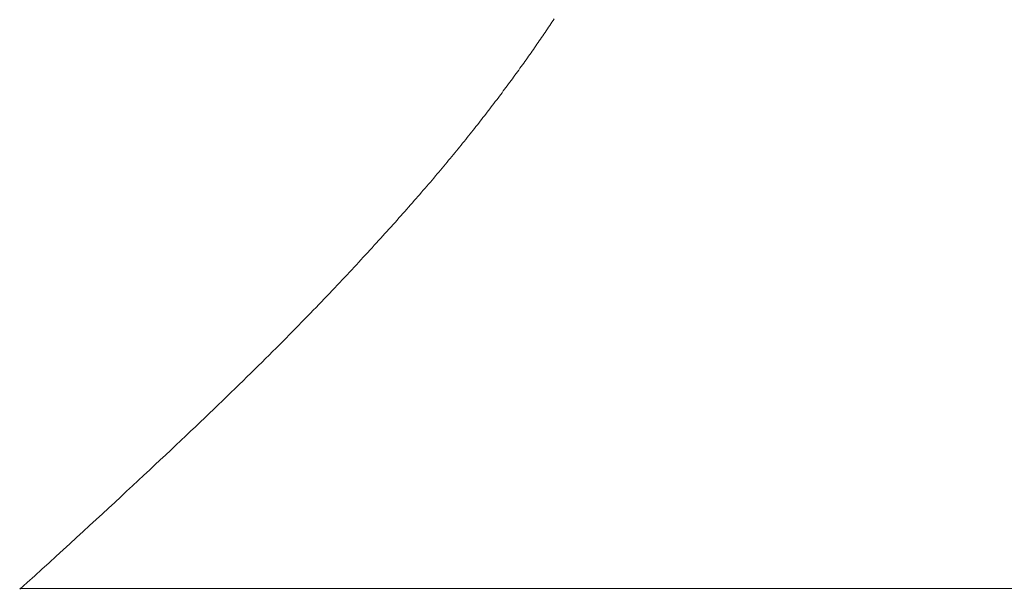
# Model space of a CAD drawing. Extents: x 0 to 171, y -1 to 179.
# Drawn here: x 41 to 41, y 13 to 13 of the extents above; entities that cross this region are included whole.
import ezdxf

# ---------------------------------------------------------------- set-up
doc = ezdxf.new("R2010")
doc.units = 0
doc.header["$MEASUREMENT"] = 0
doc.header["$PDMODE"] = 2
doc.layers.get('0').update_dxf_attribs({"linetype": 'CONTINUOUS'})
doc.layers.get('Defpoints').update_dxf_attribs({"linetype": 'CONTINUOUS'})
doc.layers.add('Dimension', color=2, linetype='CONTINUOUS', lineweight=15)
doc.layers.add('OBJECT DETAIL', color=254, linetype='CONTINUOUS', lineweight=20)
doc.styles.get("Standard").update_dxf_attribs({"font": 'ARIAL.TTF'})
doc.dimstyles.new('Nabco Dimension Arch Style - Autocad', dxfattribs={"dimscale": 7, "dimtxt": 0.125, "dimasz": 0.125, "dimexe": 0.04, "dimexo": 0.04, "dimgap": 0.04, "dimtad": 0, "dimdec": 4, "dimrnd": 2e-05, "dimzin": 4, "dimdsep": 46, "dimlunit": 5, "dimtxsty": 'Standard', "dimcen": 0, "dimclrd": 256, "dimclre": 256, "dimclrt": 256, "dimadec": 1, "dimazin": 1, "dimtm": 1e-09, "dimtfac": 1, "dimtdec": 4, "dimtofl": 0, "dimtmove": 0, "dimatfit": 3, "dimfxl": 0, "dimfrac": 2, "dimtolj": 1, "dimtzin": 4, "dimlwd": -1, "dimlwe": -1, "dimarcsym": 0})

# ---------------------------------------------------------------- blocks, each defined once
blk = doc.blocks.new('*D19')
at = {"layer": 'Defpoints', "color": 0}
for p in [(31.10215, 13.007042), (42.41465, 12.350967), (31.10215, 9.04396)]:
    blk.add_point(p, dxfattribs=at)
at = {"layer": 'Dimension'}
for p, q in [((31.10215, 12.887042), (31.10215, 8.92396)), ((42.41465, 12.230967), (42.41465, 8.92396)), ((31.47715, 9.04396), (35.499715, 9.04396)), ((42.03965, 9.04396), (38.017085, 9.04396))]:
    blk.add_line(p, q, dxfattribs=at)
for points in [[(31.47715, 9.10646), (31.47715, 8.98146), (31.10215, 9.04396)], [(42.03965, 9.10646), (42.03965, 8.98146), (42.41465, 9.04396)]]:
    blk.add_solid(points, dxfattribs=at)
at = {"layer": 'Dimension', "insert": (36.7584, 9.04396), "char_height": 0.375, "attachment_point": 5}
blk.add_mtext('\\A1;SIDELITE', dxfattribs=at)
blk = doc.blocks.new('*D25')
at = {"layer": 'Defpoints', "color": 0}
for p in [(0.34957, 12.91735), (43.72715, 12.350967), (0.34957, 7.409736)]:
    blk.add_point(p, dxfattribs=at)
at = {"layer": 'Dimension'}
for p, q in [((0.34957, 12.79735), (0.34957, 7.289736)), ((43.72715, 12.230967), (43.72715, 7.289736)), ((0.72457, 7.409736), (20.113065, 7.409736)), ((43.35215, 7.409736), (23.963655, 7.409736))]:
    blk.add_line(p, q, dxfattribs=at)
for points in [[(0.72457, 7.472236), (0.72457, 7.347236), (0.34957, 7.409736)], [(43.35215, 7.472236), (43.35215, 7.347236), (43.72715, 7.409736)]]:
    blk.add_solid(points, dxfattribs=at)
at = {"layer": 'Dimension', "insert": (22.03836, 7.409736), "char_height": 0.375, "attachment_point": 5}
blk.add_mtext('\\A1;FRAME WIDTH', dxfattribs=at)
blk = doc.blocks.new('GLSTOP')
for p, q in [((-0.400353, 0.187084), (-0.400146, 0.186896)), ((-0.400353, 0.187084), (-0.400146, 0.186896)), ((-0.243337, 0.18706), (-0.400353, 0.18706)), ((-0.400146, 0.186896), (-0.399942, 0.186711)), ((-0.400146, 0.186896), (-0.399942, 0.186711)), ((-0.399942, 0.186711), (-0.399741, 0.186528)), ((-0.399942, 0.186711), (-0.399741, 0.186528)), ((-0.399741, 0.186528), (-0.399543, 0.186347)), ((-0.399741, 0.186528), (-0.399543, 0.186347)), ((-0.399543, 0.186347), (-0.399348, 0.186169)), ((-0.399543, 0.186347), (-0.399348, 0.186169)), ((-0.399348, 0.186169), (-0.399156, 0.185994)), ((-0.399348, 0.186169), (-0.399156, 0.185994)), ((-0.399156, 0.185994), (-0.398967, 0.185821)), ((-0.399156, 0.185994), (-0.398967, 0.185821)), ((-0.398967, 0.185821), (-0.398781, 0.18565)), ((-0.398967, 0.185821), (-0.398781, 0.18565)), ((-0.398781, 0.18565), (-0.398598, 0.185482)), ((-0.398781, 0.18565), (-0.398598, 0.185482)), ((-0.398598, 0.185482), (-0.398418, 0.185316)), ((-0.398598, 0.185482), (-0.398418, 0.185316)), ((-0.398418, 0.185316), (-0.39824, 0.185152)), ((-0.398418, 0.185316), (-0.39824, 0.185152)), ((-0.39824, 0.185152), (-0.398065, 0.184991)), ((-0.39824, 0.185152), (-0.398065, 0.184991)), ((-0.398065, 0.184991), (-0.397893, 0.184832)), ((-0.398065, 0.184991), (-0.397893, 0.184832)), ((-0.397893, 0.184832), (-0.397724, 0.184676)), ((-0.397893, 0.184832), (-0.397724, 0.184676)), ((-0.397724, 0.184676), (-0.397558, 0.184521)), ((-0.397724, 0.184676), (-0.397558, 0.184521)), ((-0.397558, 0.184521), (-0.397394, 0.184369)), ((-0.397558, 0.184521), (-0.397394, 0.184369)), ((-0.397394, 0.184369), (-0.397232, 0.184219)), ((-0.397394, 0.184369), (-0.397232, 0.184219)), ((-0.397232, 0.184219), (-0.397074, 0.184071)), ((-0.397232, 0.184219), (-0.397074, 0.184071)), ((-0.397074, 0.184071), (-0.396917, 0.183925)), ((-0.397074, 0.184071), (-0.396917, 0.183925)), ((-0.396917, 0.183925), (-0.396764, 0.183781)), ((-0.396917, 0.183925), (-0.396764, 0.183781)), ((-0.396764, 0.183781), (-0.396612, 0.18364)), ((-0.396764, 0.183781), (-0.396612, 0.18364)), ((-0.396612, 0.18364), (-0.396464, 0.1835)), ((-0.396612, 0.18364), (-0.396464, 0.1835)), ((-0.396464, 0.1835), (-0.396317, 0.183363)), ((-0.396464, 0.1835), (-0.396317, 0.183363)), ((-0.396317, 0.183363), (-0.396173, 0.183227)), ((-0.396317, 0.183363), (-0.396173, 0.183227)), ((-0.396173, 0.183227), (-0.396032, 0.183093)), ((-0.396173, 0.183227), (-0.396032, 0.183093)), ((-0.396032, 0.183093), (-0.395892, 0.182962)), ((-0.396032, 0.183093), (-0.395892, 0.182962)), ((-0.395892, 0.182962), (-0.395755, 0.182832)), ((-0.395892, 0.182962), (-0.395755, 0.182832)), ((-0.395755, 0.182832), (-0.395621, 0.182704)), ((-0.395755, 0.182832), (-0.395621, 0.182704)), ((-0.395621, 0.182704), (-0.395488, 0.182578)), ((-0.395621, 0.182704), (-0.395488, 0.182578)), ((-0.395488, 0.182578), (-0.395358, 0.182453)), ((-0.395488, 0.182578), (-0.395358, 0.182453)), ((-0.395358, 0.182453), (-0.39523, 0.182331)), ((-0.395358, 0.182453), (-0.39523, 0.182331)), ((-0.39523, 0.182331), (-0.395104, 0.18221)), ((-0.39523, 0.182331), (-0.395104, 0.18221)), ((-0.395104, 0.18221), (-0.39498, 0.182091)), ((-0.395104, 0.18221), (-0.39498, 0.182091)), ((-0.39498, 0.182091), (-0.394858, 0.181974)), ((-0.39498, 0.182091), (-0.394858, 0.181974)), ((-0.394858, 0.181974), (-0.394738, 0.181858)), ((-0.394858, 0.181974), (-0.394738, 0.181858)), ((-0.394738, 0.181858), (-0.39462, 0.181744)), ((-0.394738, 0.181858), (-0.39462, 0.181744)), ((-0.39462, 0.181744), (-0.394504, 0.181632)), ((-0.39462, 0.181744), (-0.394504, 0.181632)), ((-0.394504, 0.181632), (-0.39439, 0.181521)), ((-0.394504, 0.181632), (-0.39439, 0.181521)), ((-0.39439, 0.181521), (-0.394278, 0.181412)), ((-0.39439, 0.181521), (-0.394278, 0.181412)), ((-0.394278, 0.181412), (-0.394167, 0.181305)), ((-0.394278, 0.181412), (-0.394167, 0.181305)), ((-0.394167, 0.181305), (-0.394059, 0.181199)), ((-0.394167, 0.181305), (-0.394059, 0.181199)), ((-0.394059, 0.181199), (-0.393952, 0.181094)), ((-0.394059, 0.181199), (-0.393952, 0.181094)), ((-0.393952, 0.181094), (-0.393847, 0.180991)), ((-0.393952, 0.181094), (-0.393847, 0.180991)), ((-0.393847, 0.180991), (-0.393744, 0.180889)), ((-0.393847, 0.180991), (-0.393744, 0.180889)), ((-0.393744, 0.180889), (-0.393642, 0.180789)), ((-0.393744, 0.180889), (-0.393642, 0.180789)), ((-0.393642, 0.180789), (-0.393543, 0.18069)), ((-0.393642, 0.180789), (-0.393543, 0.18069)), ((-0.393543, 0.18069), (-0.393444, 0.180593)), ((-0.393543, 0.18069), (-0.393444, 0.180593)), ((-0.393444, 0.180593), (-0.393348, 0.180496)), ((-0.393444, 0.180593), (-0.393348, 0.180496)), ((-0.393348, 0.180496), (-0.393253, 0.180401)), ((-0.393348, 0.180496), (-0.393253, 0.180401)), ((-0.393253, 0.180401), (-0.393159, 0.180308)), ((-0.393253, 0.180401), (-0.393159, 0.180308)), ((-0.393159, 0.180308), (-0.393067, 0.180215)), ((-0.393159, 0.180308), (-0.393067, 0.180215)), ((-0.393067, 0.180215), (-0.392976, 0.180124)), ((-0.393067, 0.180215), (-0.392976, 0.180124)), ((-0.392976, 0.180124), (-0.392887, 0.180034)), ((-0.392976, 0.180124), (-0.392887, 0.180034)), ((-0.392887, 0.180034), (-0.392799, 0.179945)), ((-0.392887, 0.180034), (-0.392799, 0.179945)), ((-0.392799, 0.179945), (-0.392713, 0.179858)), ((-0.392799, 0.179945), (-0.392713, 0.179858)), ((-0.392713, 0.179858), (-0.392628, 0.179771)), ((-0.392713, 0.179858), (-0.392628, 0.179771)), ((-0.392628, 0.179771), (-0.392544, 0.179686)), ((-0.392628, 0.179771), (-0.392544, 0.179686)), ((-0.392544, 0.179686), (-0.392462, 0.179601)), ((-0.392544, 0.179686), (-0.392462, 0.179601)), ((-0.392462, 0.179601), (-0.39238, 0.179518)), ((-0.392462, 0.179601), (-0.39238, 0.179518)), ((-0.39238, 0.179518), (-0.3923, 0.179435)), ((-0.39238, 0.179518), (-0.3923, 0.179435)), ((-0.3923, 0.179435), (-0.392221, 0.179354)), ((-0.3923, 0.179435), (-0.392221, 0.179354)), ((-0.392221, 0.179354), (-0.392143, 0.179273)), ((-0.392221, 0.179354), (-0.392143, 0.179273)), ((-0.392143, 0.179273), (-0.392067, 0.179194)), ((-0.392143, 0.179273), (-0.392067, 0.179194)), ((-0.392067, 0.179194), (-0.391991, 0.179115)), ((-0.392067, 0.179194), (-0.391991, 0.179115)), ((-0.391991, 0.179115), (-0.391916, 0.179037)), ((-0.391991, 0.179115), (-0.391916, 0.179037)), ((-0.391916, 0.179037), (-0.391843, 0.17896)), ((-0.391916, 0.179037), (-0.391843, 0.17896)), ((-0.391843, 0.17896), (-0.39177, 0.178884)), ((-0.391843, 0.17896), (-0.39177, 0.178884)), ((-0.39177, 0.178884), (-0.391699, 0.178809)), ((-0.39177, 0.178884), (-0.391699, 0.178809)), ((-0.391699, 0.178809), (-0.391628, 0.178734)), ((-0.391699, 0.178809), (-0.391628, 0.178734)), ((-0.391628, 0.178734), (-0.391558, 0.17866)), ((-0.391628, 0.178734), (-0.391558, 0.17866)), ((-0.391558, 0.17866), (-0.391489, 0.178587)), ((-0.391558, 0.17866), (-0.391489, 0.178587)), ((-0.391489, 0.178587), (-0.39142, 0.178514)), ((-0.391489, 0.178587), (-0.39142, 0.178514)), ((-0.39142, 0.178514), (-0.391353, 0.178442)), ((-0.39142, 0.178514), (-0.391353, 0.178442)), ((-0.391353, 0.178442), (-0.391286, 0.178371)), ((-0.391353, 0.178442), (-0.391286, 0.178371)), ((-0.391286, 0.178371), (-0.39122, 0.1783)), ((-0.391286, 0.178371), (-0.39122, 0.1783)), ((-0.39122, 0.1783), (-0.391155, 0.17823)), ((-0.39122, 0.1783), (-0.391155, 0.17823)), ((-0.391155, 0.17823), (-0.39109, 0.17816)), ((-0.391155, 0.17823), (-0.39109, 0.17816)), ((-0.39109, 0.17816), (-0.391026, 0.178091)), ((-0.39109, 0.17816), (-0.391026, 0.178091)), ((-0.391026, 0.178091), (-0.390962, 0.178022)), ((-0.391026, 0.178091), (-0.390962, 0.178022)), ((-0.390962, 0.178022), (-0.390899, 0.177954)), ((-0.390962, 0.178022), (-0.390899, 0.177954)), ((-0.390899, 0.177954), (-0.390836, 0.177886)), ((-0.390899, 0.177954), (-0.390836, 0.177886)), ((-0.390836, 0.177886), (-0.390774, 0.177819)), ((-0.390836, 0.177886), (-0.390774, 0.177819)), ((-0.390774, 0.177819), (-0.390713, 0.177752)), ((-0.390774, 0.177819), (-0.390713, 0.177752)), ((-0.390713, 0.177752), (-0.390652, 0.177685)), ((-0.390713, 0.177752), (-0.390652, 0.177685)), ((-0.390652, 0.177685), (-0.390591, 0.177619)), ((-0.390652, 0.177685), (-0.390591, 0.177619)), ((-0.390591, 0.177619), (-0.390531, 0.177553)), ((-0.390591, 0.177619), (-0.390531, 0.177553)), ((-0.390531, 0.177553), (-0.390471, 0.177488)), ((-0.390531, 0.177553), (-0.390471, 0.177488)), ((-0.390471, 0.177488), (-0.390412, 0.177423)), ((-0.390471, 0.177488), (-0.390412, 0.177423)), ((-0.390412, 0.177423), (-0.390353, 0.177359)), ((-0.390412, 0.177423), (-0.390353, 0.177359)), ((-0.390353, 0.177359), (-0.390295, 0.177294)), ((-0.390353, 0.177359), (-0.390295, 0.177294)), ((-0.390295, 0.177294), (-0.390237, 0.17723)), ((-0.390295, 0.177294), (-0.390237, 0.17723)), ((-0.390237, 0.17723), (-0.39018, 0.177167)), ((-0.390237, 0.17723), (-0.39018, 0.177167)), ((-0.39018, 0.177167), (-0.390123, 0.177104)), ((-0.39018, 0.177167), (-0.390123, 0.177104)), ((-0.390123, 0.177104), (-0.390067, 0.177041)), ((-0.390123, 0.177104), (-0.390067, 0.177041)), ((-0.390067, 0.177041), (-0.390011, 0.176979)), ((-0.390067, 0.177041), (-0.390011, 0.176979)), ((-0.390011, 0.176979), (-0.389955, 0.176917)), ((-0.390011, 0.176979), (-0.389955, 0.176917)), ((-0.389955, 0.176917), (-0.3899, 0.176855)), ((-0.389955, 0.176917), (-0.3899, 0.176855)), ((-0.3899, 0.176855), (-0.389846, 0.176794)), ((-0.3899, 0.176855), (-0.389846, 0.176794)), ((-0.389846, 0.176794), (-0.389791, 0.176733)), ((-0.389846, 0.176794), (-0.389791, 0.176733)), ((-0.389791, 0.176733), (-0.389737, 0.176672)), ((-0.389791, 0.176733), (-0.389737, 0.176672)), ((-0.389737, 0.176672), (-0.389684, 0.176612)), ((-0.389737, 0.176672), (-0.389684, 0.176612)), ((-0.389684, 0.176612), (-0.389631, 0.176552)), ((-0.389684, 0.176612), (-0.389631, 0.176552)), ((-0.389631, 0.176552), (-0.389578, 0.176492)), ((-0.389631, 0.176552), (-0.389578, 0.176492)), ((-0.389578, 0.176492), (-0.389526, 0.176433)), ((-0.389578, 0.176492), (-0.389526, 0.176433)), ((-0.389526, 0.176433), (-0.389474, 0.176374)), ((-0.389526, 0.176433), (-0.389474, 0.176374)), ((-0.389474, 0.176374), (-0.389423, 0.176315)), ((-0.389474, 0.176374), (-0.389423, 0.176315)), ((-0.389423, 0.176315), (-0.389372, 0.176257)), ((-0.389423, 0.176315), (-0.389372, 0.176257)), ((-0.389372, 0.176257), (-0.389321, 0.176198)), ((-0.389372, 0.176257), (-0.389321, 0.176198)), ((-0.389321, 0.176198), (-0.389271, 0.176141)), ((-0.389321, 0.176198), (-0.389271, 0.176141)), ((-0.389271, 0.176141), (-0.389221, 0.176083)), ((-0.389271, 0.176141), (-0.389221, 0.176083)), ((-0.389221, 0.176083), (-0.389172, 0.176026)), ((-0.389221, 0.176083), (-0.389172, 0.176026)), ((-0.389172, 0.176026), (-0.389122, 0.175969)), ((-0.389172, 0.176026), (-0.389122, 0.175969)), ((-0.389122, 0.175969), (-0.389074, 0.175912)), ((-0.389122, 0.175969), (-0.389074, 0.175912)), ((-0.389074, 0.175912), (-0.389025, 0.175856)), ((-0.389074, 0.175912), (-0.389025, 0.175856)), ((-0.389025, 0.175856), (-0.388977, 0.175799)), ((-0.389025, 0.175856), (-0.388977, 0.175799)), ((-0.388977, 0.175799), (-0.388929, 0.175744)), ((-0.388977, 0.175799), (-0.388929, 0.175744)), ((-0.388929, 0.175744), (-0.388882, 0.175688)), ((-0.388929, 0.175744), (-0.388882, 0.175688)), ((-0.388882, 0.175688), (-0.388835, 0.175632)), ((-0.388882, 0.175688), (-0.388835, 0.175632)), ((-0.388835, 0.175632), (-0.388788, 0.175577)), ((-0.388835, 0.175632), (-0.388788, 0.175577)), ((-0.388788, 0.175577), (-0.388742, 0.175522)), ((-0.388788, 0.175577), (-0.388742, 0.175522)), ((-0.388742, 0.175522), (-0.388696, 0.175468)), ((-0.388742, 0.175522), (-0.388696, 0.175468)), ((-0.388696, 0.175468), (-0.38865, 0.175413)), ((-0.388696, 0.175468), (-0.38865, 0.175413)), ((-0.38865, 0.175413), (-0.388604, 0.175359)), ((-0.38865, 0.175413), (-0.388604, 0.175359)), ((-0.388604, 0.175359), (-0.388559, 0.175305)), ((-0.388604, 0.175359), (-0.388559, 0.175305)), ((-0.388559, 0.175305), (-0.388514, 0.175251)), ((-0.388559, 0.175305), (-0.388514, 0.175251)), ((-0.388514, 0.175251), (-0.38847, 0.175198)), ((-0.388514, 0.175251), (-0.38847, 0.175198)), ((-0.38847, 0.175198), (-0.388426, 0.175144)), ((-0.38847, 0.175198), (-0.388426, 0.175144)), ((-0.388426, 0.175144), (-0.388382, 0.175091)), ((-0.388426, 0.175144), (-0.388382, 0.175091)), ((-0.388382, 0.175091), (-0.388338, 0.175038)), ((-0.388382, 0.175091), (-0.388338, 0.175038)), ((-0.388338, 0.175038), (-0.388295, 0.174986)), ((-0.388338, 0.175038), (-0.388295, 0.174986)), ((-0.388295, 0.174986), (-0.388251, 0.174933)), ((-0.388295, 0.174986), (-0.388251, 0.174933)), ((-0.388251, 0.174933), (-0.388209, 0.174881)), ((-0.388251, 0.174933), (-0.388209, 0.174881)), ((-0.388209, 0.174881), (-0.388166, 0.174829)), ((-0.388209, 0.174881), (-0.388166, 0.174829)), ((-0.388166, 0.174829), (-0.388124, 0.174777)), ((-0.388166, 0.174829), (-0.388124, 0.174777)), ((-0.388124, 0.174777), (-0.388082, 0.174725)), ((-0.388124, 0.174777), (-0.388082, 0.174725)), ((-0.388082, 0.174725), (-0.38804, 0.174673)), ((-0.388082, 0.174725), (-0.38804, 0.174673)), ((-0.38804, 0.174673), (-0.387998, 0.174622)), ((-0.38804, 0.174673), (-0.387998, 0.174622)), ((-0.387998, 0.174622), (-0.387957, 0.17457)), ((-0.387998, 0.174622), (-0.387957, 0.17457)), ((-0.387957, 0.17457), (-0.387916, 0.174519)), ((-0.387957, 0.17457), (-0.387916, 0.174519)), ((-0.387916, 0.174519), (-0.387875, 0.174468)), ((-0.387916, 0.174519), (-0.387875, 0.174468)), ((-0.387875, 0.174468), (-0.387835, 0.174417)), ((-0.387875, 0.174468), (-0.387835, 0.174417)), ((-0.387835, 0.174417), (-0.387794, 0.174367)), ((-0.387835, 0.174417), (-0.387794, 0.174367)), ((-0.387794, 0.174367), (-0.387754, 0.174316)), ((-0.387794, 0.174367), (-0.387754, 0.174316)), ((-0.387754, 0.174316), (-0.387714, 0.174265)), ((-0.387754, 0.174316), (-0.387714, 0.174265)), ((-0.387714, 0.174265), (-0.387674, 0.174215)), ((-0.387714, 0.174265), (-0.387674, 0.174215)), ((-0.387674, 0.174215), (-0.387635, 0.174165)), ((-0.387674, 0.174215), (-0.387635, 0.174165)), ((-0.387635, 0.174165), (-0.387596, 0.174115)), ((-0.387635, 0.174165), (-0.387596, 0.174115)), ((-0.387596, 0.174115), (-0.387557, 0.174065)), ((-0.387596, 0.174115), (-0.387557, 0.174065)), ((-0.387557, 0.174065), (-0.387518, 0.174015)), ((-0.387557, 0.174065), (-0.387518, 0.174015)), ((-0.387518, 0.174015), (-0.387479, 0.173965)), ((-0.387518, 0.174015), (-0.387479, 0.173965)), ((-0.387479, 0.173965), (-0.38744, 0.173916)), ((-0.387479, 0.173965), (-0.38744, 0.173916)), ((-0.38744, 0.173916), (-0.387402, 0.173866)), ((-0.38744, 0.173916), (-0.387402, 0.173866)), ((-0.387402, 0.173866), (-0.387364, 0.173817)), ((-0.387402, 0.173866), (-0.387364, 0.173817)), ((-0.387364, 0.173817), (-0.387326, 0.173767)), ((-0.387364, 0.173817), (-0.387326, 0.173767)), ((-0.387326, 0.173767), (-0.387288, 0.173718)), ((-0.387326, 0.173767), (-0.387288, 0.173718)), ((-0.387288, 0.173718), (-0.387251, 0.173669)), ((-0.387288, 0.173718), (-0.387251, 0.173669)), ((-0.387251, 0.173669), (-0.387213, 0.17362)), ((-0.387251, 0.173669), (-0.387213, 0.17362)), ((-0.387213, 0.17362), (-0.387176, 0.173571)), ((-0.387213, 0.17362), (-0.387176, 0.173571)), ((-0.387176, 0.173571), (-0.387139, 0.173522)), ((-0.387176, 0.173571), (-0.387139, 0.173522)), ((-0.387139, 0.173522), (-0.387101, 0.173473)), ((-0.387139, 0.173522), (-0.387101, 0.173473)), ((-0.387101, 0.173473), (-0.387065, 0.173424)), ((-0.387101, 0.173473), (-0.387065, 0.173424)), ((-0.387065, 0.173424), (-0.387028, 0.173375)), ((-0.387065, 0.173424), (-0.387028, 0.173375)), ((-0.387028, 0.173375), (-0.386991, 0.173326)), ((-0.387028, 0.173375), (-0.386991, 0.173326)), ((-0.386991, 0.173326), (-0.386955, 0.173277)), ((-0.386991, 0.173326), (-0.386955, 0.173277)), ((-0.386955, 0.173277), (-0.386918, 0.173229)), ((-0.386955, 0.173277), (-0.386918, 0.173229)), ((-0.386918, 0.173229), (-0.386882, 0.17318)), ((-0.386918, 0.173229), (-0.386882, 0.17318)), ((-0.386882, 0.17318), (-0.386846, 0.173132)), ((-0.386882, 0.17318), (-0.386846, 0.173132)), ((-0.386846, 0.173132), (-0.38681, 0.173083)), ((-0.386846, 0.173132), (-0.38681, 0.173083)), ((-0.38681, 0.173083), (-0.386774, 0.173035)), ((-0.38681, 0.173083), (-0.386774, 0.173035)), ((-0.386774, 0.173035), (-0.386739, 0.172986)), ((-0.386774, 0.173035), (-0.386739, 0.172986)), ((-0.386739, 0.172986), (-0.386703, 0.172938)), ((-0.386739, 0.172986), (-0.386703, 0.172938)), ((-0.386703, 0.172938), (-0.386668, 0.17289)), ((-0.386703, 0.172938), (-0.386668, 0.17289)), ((-0.386668, 0.17289), (-0.386633, 0.172841)), ((-0.386668, 0.17289), (-0.386633, 0.172841)), ((-0.386633, 0.172841), (-0.386598, 0.172793)), ((-0.386633, 0.172841), (-0.386598, 0.172793)), ((-0.386598, 0.172793), (-0.386563, 0.172745)), ((-0.386598, 0.172793), (-0.386563, 0.172745)), ((-0.386563, 0.172745), (-0.386528, 0.172697)), ((-0.386563, 0.172745), (-0.386528, 0.172697)), ((-0.386528, 0.172697), (-0.386493, 0.172649)), ((-0.386528, 0.172697), (-0.386493, 0.172649)), ((-0.386493, 0.172649), (-0.386459, 0.172601)), ((-0.386493, 0.172649), (-0.386459, 0.172601)), ((-0.386459, 0.172601), (-0.386424, 0.172553)), ((-0.386459, 0.172601), (-0.386424, 0.172553)), ((-0.386424, 0.172553), (-0.38639, 0.172505)), ((-0.386424, 0.172553), (-0.38639, 0.172505)), ((-0.38639, 0.172505), (-0.386356, 0.172457)), ((-0.38639, 0.172505), (-0.386356, 0.172457)), ((-0.386356, 0.172457), (-0.386322, 0.17241)), ((-0.386356, 0.172457), (-0.386322, 0.17241)), ((-0.386322, 0.17241), (-0.386288, 0.172362)), ((-0.386322, 0.17241), (-0.386288, 0.172362)), ((-0.386288, 0.172362), (-0.386254, 0.172314)), ((-0.386288, 0.172362), (-0.386254, 0.172314)), ((-0.386254, 0.172314), (-0.386221, 0.172267)), ((-0.386254, 0.172314), (-0.386221, 0.172267)), ((-0.386221, 0.172267), (-0.386187, 0.172219)), ((-0.386221, 0.172267), (-0.386187, 0.172219)), ((-0.386187, 0.172219), (-0.386154, 0.172172)), ((-0.386187, 0.172219), (-0.386154, 0.172172)), ((-0.386154, 0.172172), (-0.386121, 0.172124)), ((-0.386154, 0.172172), (-0.386121, 0.172124)), ((-0.386121, 0.172124), (-0.386088, 0.172077)), ((-0.386121, 0.172124), (-0.386088, 0.172077)), ((-0.386088, 0.172077), (-0.386055, 0.172029)), ((-0.386088, 0.172077), (-0.386055, 0.172029)), ((-0.386055, 0.172029), (-0.386022, 0.171982)), ((-0.386055, 0.172029), (-0.386022, 0.171982)), ((-0.386022, 0.171982), (-0.385989, 0.171935)), ((-0.386022, 0.171982), (-0.385989, 0.171935)), ((-0.385989, 0.171935), (-0.385957, 0.171888)), ((-0.385989, 0.171935), (-0.385957, 0.171888)), ((-0.385957, 0.171888), (-0.385925, 0.171841)), ((-0.385957, 0.171888), (-0.385925, 0.171841)), ((-0.385925, 0.171841), (-0.385892, 0.171793)), ((-0.385925, 0.171841), (-0.385892, 0.171793)), ((-0.385892, 0.171793), (-0.38586, 0.171746)), ((-0.385892, 0.171793), (-0.38586, 0.171746)), ((-0.38586, 0.171746), (-0.385828, 0.171699)), ((-0.38586, 0.171746), (-0.385828, 0.171699)), ((-0.385828, 0.171699), (-0.385796, 0.171652)), ((-0.385828, 0.171699), (-0.385796, 0.171652)), ((-0.385796, 0.171652), (-0.385765, 0.171606)), ((-0.385796, 0.171652), (-0.385765, 0.171606)), ((-0.385765, 0.171606), (-0.385733, 0.171559)), ((-0.385765, 0.171606), (-0.385733, 0.171559)), ((-0.385733, 0.171559), (-0.385702, 0.171512)), ((-0.385733, 0.171559), (-0.385702, 0.171512)), ((-0.385702, 0.171512), (-0.38567, 0.171465)), ((-0.385702, 0.171512), (-0.38567, 0.171465)), ((-0.38567, 0.171465), (-0.385639, 0.171418)), ((-0.38567, 0.171465), (-0.385639, 0.171418)), ((-0.385639, 0.171418), (-0.385608, 0.171372)), ((-0.385639, 0.171418), (-0.385608, 0.171372)), ((-0.385608, 0.171372), (-0.385577, 0.171325)), ((-0.385608, 0.171372), (-0.385577, 0.171325)), ((-0.385577, 0.171325), (-0.385546, 0.171279)), ((-0.385577, 0.171325), (-0.385546, 0.171279))]:
    blk.add_line(p, q)
blk = doc.blocks.new('*D51')
at = {"layer": 'Defpoints', "color": 0}
for p in [(33.001361, 52.032596), (40.151013, 52.032596), (34.360097, 25.032596), (43.72715, 15.723272), (43.72715, 12.348272), (44.292718, 12.348272)]:
    blk.add_point(p, dxfattribs=at)
at = {"layer": 'Dimension'}
for p, q in [((33.121361, 52.032596), (40.271013, 52.032596)), ((40.151013, 51.657596), (40.151013, 40.603534)), ((40.151013, 25.407596), (40.151013, 36.461659)), ((34.480097, 25.032596), (40.271013, 25.032596)), ((44.292718, 15.723272), (44.292718, 16.667971)), ((43.84715, 15.723272), (44.412718, 15.723272)), ((44.292718, 12.723272), (44.292718, 15.348272)), ((43.84715, 12.348272), (44.412718, 12.348272))]:
    blk.add_line(p, q, dxfattribs=at)
for points in [[(40.213513, 51.657596), (40.088513, 51.657596), (40.151013, 52.032596)], [(40.088513, 25.407596), (40.213513, 25.407596), (40.151013, 25.032596)], [(44.230218, 15.348272), (44.355218, 15.348272), (44.292718, 15.723272)], [(44.230218, 12.723272), (44.355218, 12.723272), (44.292718, 12.348272)]]:
    blk.add_solid(points, dxfattribs=at)
at = {"layer": 'Dimension', "char_height": 0.375, "attachment_point": 5, "rotation": 90}
for s, insert in [('\\A1;FRAME HEIGHT', (40.151013, 38.532596)), ('\\A1;4 1/2\\P [114]', (44.292718, 17.408538))]:
    blk.add_mtext(s, dxfattribs=dict(at, insert=insert))
blk = doc.blocks.new('*D52')
at = {"layer": 'Defpoints', "color": 0}
for p in [(32.82993, 25.595096), (33.398861, 25.220096), (38.212568, 25.220096), (43.72715, 16.098272), (23.21586, 12.348272), (45.069621, 12.348272)]:
    blk.add_point(p, dxfattribs=at)
at = {"layer": 'Dimension'}
for p, q in [((38.212568, 25.970096), (38.212568, 26.345096)), ((32.94993, 25.595096), (38.332568, 25.595096)), ((33.518861, 25.220096), (38.332568, 25.220096)), ((38.212568, 24.845096), (38.212568, 24.470096)), ((43.84715, 16.098272), (45.189621, 16.098272)), ((45.069621, 15.723272), (45.069621, 14.963838)), ((45.069621, 12.723272), (45.069621, 13.482706)), ((23.33586, 12.348272), (45.189621, 12.348272))]:
    blk.add_line(p, q, dxfattribs=at)
for points in [[(38.150068, 25.970096), (38.275068, 25.970096), (38.212568, 25.595096)], [(38.275068, 24.845096), (38.150068, 24.845096), (38.212568, 25.220096)], [(45.007121, 15.723272), (45.132121, 15.723272), (45.069621, 16.098272)], [(45.007121, 12.723272), (45.132121, 12.723272), (45.069621, 12.348272)]]:
    blk.add_solid(points, dxfattribs=at)
at = {"layer": 'Dimension', "insert": (38.212568, 23.640136), "char_height": 0.375, "attachment_point": 5}
blk.add_mtext('\\A1;1/2 TRACK [13]', dxfattribs=at)
at = {"layer": 'Dimension', "insert": (45.069621, 14.223272), "char_height": 0.375, "attachment_point": 5, "rotation": 90}
blk.add_mtext('\\A1;5\\P [127]', dxfattribs=at)

msp = doc.modelspace()

# ---------------------------------------------------------------- block references
at = {"layer": 'OBJECT DETAIL', "xscale": -0.75, "yscale": 0.75, "zscale": 0.75, "rotation": 180}
msp.add_blockref('GLSTOP', (41.051046, 13.00681), dxfattribs=at)

# ---------------------------------------------------------------- dimensions: what is measured, and where the dimension line sits
at = {"layer": 'Dimension'}
for base, p1, p2, picture, middle in [((44.292718, 12.348272), (43.72715, 15.723272), (43.72715, 12.348272), '*D51', (44.292718, 17.408538)), ((45.069621, 12.348272), (43.72715, 16.098272), (23.21586, 12.348272), '*D52', (45.069621, 14.223272))]:
    dim = msp.add_linear_dim(base=base, p1=p1, p2=p2, angle=90, dimstyle='Nabco Dimension Arch Style - Autocad', override={"dimscale": 3, "dimlfac": 1.333333, "dimpost": '\\X'}, dxfattribs=at)
    dim.commit()
    dim.dimension.update_dxf_attribs({"geometry": picture, "text_midpoint": middle, "dimtype": 160})
for base, p1, p2, text, picture, middle in [((31.10215, 9.04396), (42.41465, 12.350967), (31.10215, 13.007042), 'SIDELITE', '*D19', (36.7584, 9.04396)), ((0.34957, 7.409736), (43.72715, 12.350967), (0.34957, 12.91735), 'FRAME WIDTH', '*D25', (22.03836, 7.409736))]:
    dim = msp.add_linear_dim(base=base, p1=p1, p2=p2, angle=180, text=text, dimstyle='Nabco Dimension Arch Style - Autocad', override={"dimscale": 3, "dimlfac": 1.333333, "dimpost": '\\X'}, dxfattribs=at)
    dim.commit()
    dim.dimension.update_dxf_attribs({"geometry": picture, "text_midpoint": middle})

doc.saveas('drawing.dxf')
